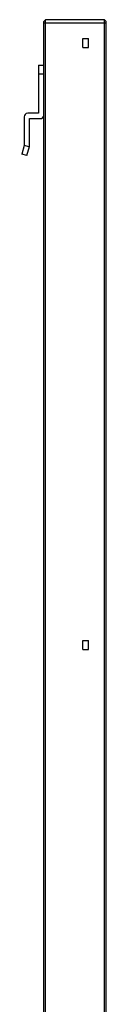
# Model space of a CAD drawing. Units: millimetres. Extents: x 0 to 594, y 0 to 420.
# Drawn here: x 65 to 68, y 237 to 264 of the extents above; entities that cross this region are included whole.
import ezdxf

# ---------------------------------------------------------------- set-up
doc = ezdxf.new("R2010")
doc.units = ezdxf.units.MM
doc.header["$LTSCALE"] = 32.67
doc.layers.get('0').update_dxf_attribs({"linetype": 'CONTINUOUS'})

msp = doc.modelspace()

# ---------------------------------------------------------------- linework, layer by layer
at = {"color": 7, "linetype": 'Continuous'}
for p, q in [((66.14164, 264.13674), (66.09164, 264.08674)), ((66.14164, 190.71424), (66.14164, 264.13674)), ((67.79164, 264.13674), (66.14164, 264.13674)), ((67.79164, 196.11424), (67.79164, 264.13674)), ((67.84164, 264.08674), (67.79164, 264.13674)), ((66.09164, 189.2045), (66.09164, 264.08674)), ((67.84164, 264.03674), (66.09164, 264.03674)), ((67.84164, 196.11424), (67.84164, 264.08674)), ((65.94164, 262.86299), (65.94164, 261.51299)), ((65.94164, 262.86299), (66.09164, 262.86299)), ((66.09164, 262.61299), (65.94164, 262.61299)), ((65.54164, 261.41299), (65.54164, 260.61299)), ((65.94164, 261.51299), (65.64164, 261.51299)), ((65.69164, 260.60641), (65.69164, 261.36299)), ((65.69164, 261.36299), (65.99164, 261.36299)), ((65.54164, 260.61299), (65.47694, 260.37151)), ((65.68653, 260.57417), (65.54164, 260.61299)), ((65.62183, 260.33268), (65.68824, 260.58052)), ((65.62183, 260.33268), (65.47694, 260.37151))]:
    msp.add_line(p, q, dxfattribs=at)
at = {"color": 6, "linetype": 'Continuous'}
for p, q in [((67.18664, 263.36174), (67.18664, 263.61174)), ((67.34664, 263.36174), (67.34664, 263.61174)), ((67.18664, 246.48674), (67.18664, 246.73674)), ((67.34664, 246.48674), (67.34664, 246.73674))]:
    msp.add_line(p, q, dxfattribs=at)
at = {"color": 2, "linetype": 'Continuous'}
for p, q in [((67.18664, 263.61174), (67.34664, 263.61174)), ((67.18664, 263.36174), (67.34664, 263.36174)), ((67.18664, 246.73674), (67.34664, 246.73674)), ((67.18664, 246.48674), (67.34664, 246.48674))]:
    msp.add_line(p, q, dxfattribs=at)
at = {"color": 7, "linetype": 'Continuous'}
for centre, start, end in [((65.64164, 261.41299), 90, 180), ((65.99164, 261.46299), 270, 360), ((65.59164, 260.60641), 345, 360)]:
    msp.add_arc(centre, 0.1, start, end, dxfattribs=at)

doc.saveas('drawing.dxf')
